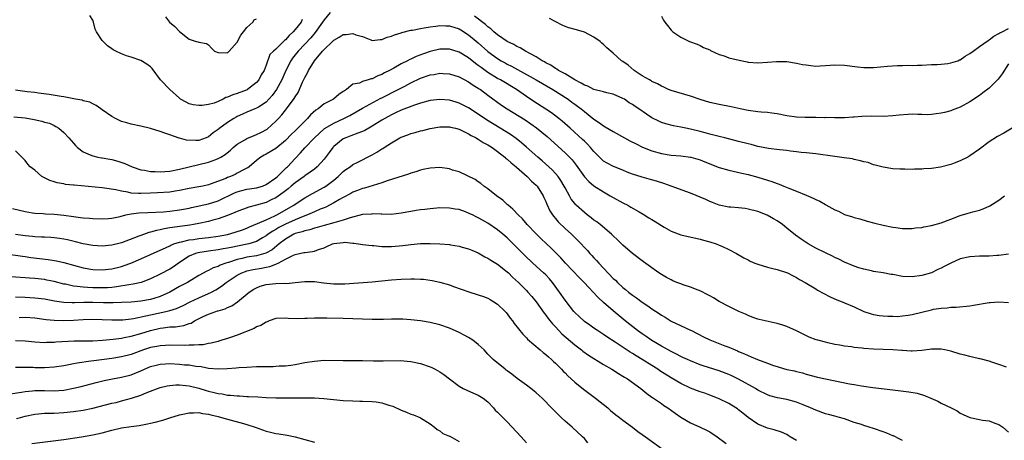
# Model space of a CAD drawing. Units: inches. Extents: x 2574000 to 2577000, y 1506000 to 1509000.
# Drawn here: x 2575360 to 2575564, y 1506702 to 1506790 of the extents above; entities that cross this region are included whole.
import ezdxf

# ---------------------------------------------------------------- set-up
doc = ezdxf.new("R2010")
doc.units = ezdxf.units.IN
doc.header["$MEASUREMENT"] = 0
doc.layers.add('LD25741506_2ft', color=110, linetype='Continuous')

msp = doc.modelspace()

# ---------------------------------------------------------------- linework, layer by layer
at = {"layer": 'LD25741506_2ft'}
for points, elevation in [([(2575424.24, 1506791), (2575423, 1506789.46), (2575422.69, 1506789), (2575421.16, 1506786.84), (2575420.25, 1506785.75), (2575419, 1506784.4), (2575417.64, 1506783), (2575417, 1506782.23), (2575416.46, 1506781.54), (2575416.09, 1506781), (2575415.09, 1506779), (2575414.48, 1506777.52), (2575414.23, 1506777), (2575413.14, 1506775), (2575412.25, 1506773.75), (2575411, 1506772.42), (2575409.39, 1506771.39), (2575409, 1506771.13), (2575408.65, 1506771), (2575407, 1506770.31), (2575406.11, 1506769.89), (2575405, 1506769.44), (2575404.74, 1506769.26), (2575404.28, 1506769), (2575403, 1506768.15), (2575401.15, 1506766.85), (2575401, 1506766.7), (2575399.98, 1506766.02), (2575399, 1506765.2), (2575398.53, 1506765), (2575397, 1506764.47), (2575396.42, 1506764.42), (2575394.49, 1506764.49), (2575393, 1506764.94), (2575392.94, 1506764.94), (2575391, 1506765.61), (2575389.95, 1506765.95), (2575389, 1506766.29), (2575387, 1506766.91), (2575385, 1506767.39), (2575383, 1506767.84), (2575382.08, 1506768.08), (2575381, 1506768.41), (2575380.58, 1506768.58), (2575379.72, 1506769), (2575379, 1506769.39), (2575377, 1506770.79), (2575376.68, 1506771), (2575375.71, 1506771.71), (2575375, 1506772.04), (2575374.38, 1506772.38), (2575373, 1506772.7), (2575372.79, 1506772.79), (2575371.46, 1506773), (2575369, 1506773.47), (2575368.45, 1506773.55), (2575365.98, 1506773.98), (2575363.73, 1506774.27), (2575363, 1506774.38), (2575361.43, 1506774.57), (2575359, 1506774.92)], 10108), ([(2575418.48, 1506789.52), (2575418.24, 1506789), (2575417, 1506787.47), (2575416.59, 1506787), (2575415.77, 1506786.23), (2575415, 1506785.33), (2575414.8, 1506785.2), (2575414.62, 1506785), (2575413, 1506783.4), (2575412.49, 1506783), (2575411.74, 1506782.26), (2575411, 1506780.04), (2575410.6, 1506779), (2575409.96, 1506778.04), (2575409.48, 1506777), (2575409, 1506776.45), (2575407.11, 1506775), (2575407.04, 1506774.96), (2575405, 1506774.2), (2575404.05, 1506773.95), (2575403, 1506773.41), (2575402.64, 1506773.36), (2575402.04, 1506773), (2575401, 1506772.51), (2575400.19, 1506772.19), (2575399, 1506771.9), (2575397.7, 1506771.7), (2575397, 1506771.69), (2575395.87, 1506771.87), (2575395, 1506772.05), (2575394.37, 1506772.37), (2575393.25, 1506773), (2575393, 1506773.2), (2575391.04, 1506775), (2575389.08, 1506777), (2575387.37, 1506779.37), (2575387, 1506779.73), (2575386.25, 1506780.25), (2575385, 1506781.01), (2575383, 1506781.71), (2575381.99, 1506781.99), (2575381, 1506782.43), (2575379.8, 1506783), (2575379.28, 1506783.28), (2575379, 1506783.48), (2575378.09, 1506784.09), (2575377.17, 1506785), (2575377, 1506785.21), (2575375.8, 1506787), (2575375.51, 1506787.51), (2575375.16, 1506789), (2575375, 1506789.4), (2575374.39, 1506790.39)], 10106), ([(2575390.12, 1506790.12), (2575390.92, 1506789), (2575392.07, 1506788.07), (2575393, 1506787.05), (2575393.04, 1506787.04), (2575395, 1506785.47), (2575396.47, 1506785), (2575396.89, 1506784.89), (2575397, 1506784.82), (2575398.6, 1506784.6), (2575399, 1506784.29), (2575399.63, 1506783.63), (2575400.3, 1506783), (2575401, 1506782.69), (2575403, 1506782.66), (2575403.19, 1506782.81), (2575403.35, 1506783), (2575405, 1506784.82), (2575405.73, 1506786.27), (2575406.29, 1506787), (2575407, 1506787.86), (2575408.22, 1506789), (2575408.52, 1506789.48), (2575409, 1506789.72)], 10104), ([(2575565.76, 1506767), (2575564.01, 1506765.99), (2575562.71, 1506765.29), (2575561, 1506764.19), (2575559, 1506762.67), (2575557, 1506761.27), (2575556.55, 1506761), (2575555, 1506760.21), (2575553.75, 1506759.75), (2575553, 1506759.45), (2575550.9, 1506758.9), (2575549, 1506758.61), (2575547.46, 1506758.54), (2575547, 1506758.48), (2575545.51, 1506758.49), (2575545, 1506758.45), (2575543.49, 1506758.51), (2575543, 1506758.48), (2575542.48, 1506758.47), (2575541, 1506758.6), (2575539, 1506758.88), (2575537.36, 1506759.36), (2575537, 1506759.42), (2575535.85, 1506759.85), (2575535, 1506759.99), (2575534.26, 1506760.26), (2575533, 1506760.5), (2575532.61, 1506760.61), (2575530.88, 1506760.88), (2575529, 1506761.12), (2575525, 1506761.68), (2575523, 1506761.91), (2575522.01, 1506761.99), (2575521, 1506762.12), (2575519.77, 1506762.23), (2575519, 1506762.34), (2575517.51, 1506762.49), (2575515.2, 1506762.8), (2575513, 1506763.23), (2575511.59, 1506763.59), (2575511, 1506763.72), (2575509, 1506764.24), (2575506.18, 1506765), (2575505, 1506765.3), (2575503, 1506765.78), (2575502.05, 1506766.05), (2575501, 1506766.3), (2575499, 1506766.81), (2575498.05, 1506767), (2575497, 1506767.24), (2575495.51, 1506767.51), (2575493.91, 1506767.91), (2575493, 1506768.19), (2575492.43, 1506768.43), (2575491, 1506769.16), (2575489.89, 1506769.89), (2575488.33, 1506771), (2575487.52, 1506771.52), (2575487, 1506771.9), (2575486.28, 1506772.28), (2575485.3, 1506773), (2575485, 1506773.19), (2575483, 1506774.08), (2575481.66, 1506774.34), (2575481, 1506774.52), (2575479, 1506775.02), (2575477.7, 1506775.7), (2575477, 1506775.94), (2575476.36, 1506776.36), (2575475.05, 1506777), (2575473, 1506778.25), (2575471.63, 1506779), (2575471.27, 1506779.27), (2575471, 1506779.4), (2575470.07, 1506780.07), (2575469, 1506780.59), (2575468.75, 1506780.75), (2575468.24, 1506781), (2575467, 1506781.8), (2575464.76, 1506783), (2575463.68, 1506783.68), (2575463, 1506783.93), (2575462.34, 1506784.34), (2575461, 1506784.99), (2575459, 1506786.38), (2575458.24, 1506787), (2575457.58, 1506787.58), (2575457, 1506788.01), (2575456.48, 1506788.48), (2575454.24, 1506790.24)], 10108), ([(2575565, 1506780.38), (2575563.7, 1506778.3), (2575562.82, 1506777.18), (2575561, 1506775.33), (2575559.7, 1506774.3), (2575559, 1506773.79), (2575557, 1506772.49), (2575555, 1506771.39), (2575553.28, 1506770.72), (2575553, 1506770.61), (2575551.74, 1506770.26), (2575551, 1506770.09), (2575549.99, 1506769.99), (2575549, 1506769.84), (2575548.21, 1506769.79), (2575547, 1506769.84), (2575546.16, 1506769.84), (2575545, 1506769.89), (2575544.15, 1506769.85), (2575542.28, 1506769.72), (2575541, 1506769.55), (2575539, 1506769.44), (2575536.53, 1506769.47), (2575534.57, 1506769.43), (2575533, 1506769.28), (2575532.73, 1506769.27), (2575531, 1506769.12), (2575528.88, 1506769.12), (2575527, 1506769.19), (2575526.82, 1506769.18), (2575525, 1506769.21), (2575524.8, 1506769.2), (2575522.8, 1506769.2), (2575521, 1506769.26), (2575519, 1506769.54), (2575517, 1506769.95), (2575515.91, 1506770.09), (2575515, 1506770.22), (2575513.7, 1506770.3), (2575513, 1506770.37), (2575511, 1506770.65), (2575509.35, 1506771), (2575507.43, 1506771.43), (2575505, 1506771.91), (2575503, 1506772.34), (2575501, 1506772.93), (2575499, 1506773.61), (2575495, 1506774.8), (2575494.46, 1506775), (2575493.48, 1506775.48), (2575493, 1506775.69), (2575492.21, 1506776.21), (2575491, 1506776.71), (2575490.83, 1506776.83), (2575490.5, 1506777), (2575489, 1506777.89), (2575487.35, 1506779), (2575486.07, 1506780.07), (2575485, 1506780.83), (2575484.73, 1506781), (2575483, 1506782.55), (2575481.68, 1506783.68), (2575481, 1506784.39), (2575480.64, 1506784.64), (2575480.26, 1506785), (2575479, 1506785.89), (2575477, 1506786.92), (2575475.39, 1506787.39), (2575473.81, 1506787.81), (2575473, 1506788.07), (2575472.37, 1506788.37), (2575469.75, 1506789.75)], 10106), ([(2575493, 1506790.27), (2575493.44, 1506789.44), (2575493.69, 1506789), (2575494.28, 1506788.28), (2575495, 1506787.36), (2575495.17, 1506787.17), (2575495.37, 1506787), (2575497, 1506785.89), (2575498.85, 1506785), (2575500.41, 1506784.41), (2575501, 1506784.17), (2575501.75, 1506783.75), (2575503, 1506783.23), (2575503.14, 1506783.14), (2575505, 1506782.3), (2575506.02, 1506781.98), (2575507, 1506781.61), (2575509.1, 1506781.1), (2575510.76, 1506780.76), (2575511, 1506780.73), (2575513, 1506780.58), (2575515, 1506780.67), (2575516.83, 1506780.83), (2575519, 1506780.8), (2575521, 1506780.51), (2575522.23, 1506780.23), (2575523, 1506780.11), (2575523.98, 1506779.98), (2575525, 1506779.89), (2575525.92, 1506779.92), (2575527, 1506779.99), (2575529, 1506780.17), (2575531, 1506780.1), (2575533.7, 1506779.7), (2575535, 1506779.57), (2575535.56, 1506779.56), (2575537, 1506779.6), (2575539.86, 1506779.86), (2575542, 1506780), (2575543, 1506779.99), (2575544.06, 1506780.06), (2575545, 1506780), (2575546.09, 1506780.09), (2575547, 1506780.04), (2575549, 1506780.19), (2575550.2, 1506780.2), (2575551, 1506780.31), (2575552.42, 1506780.42), (2575553, 1506780.55), (2575554.45, 1506781), (2575554.84, 1506781.16), (2575555, 1506781.2), (2575556.03, 1506781.97), (2575557, 1506782.48), (2575557.65, 1506783), (2575559, 1506783.93), (2575560.79, 1506785.21), (2575561, 1506785.31), (2575561.93, 1506786.07), (2575563, 1506786.61), (2575563.22, 1506786.78), (2575563.7, 1506787), (2575565, 1506787.68)], 10104), ([(2575358.65, 1506769.35), (2575361, 1506769.13), (2575362.83, 1506768.83), (2575364.48, 1506768.48), (2575365, 1506768.28), (2575366.01, 1506768.01), (2575367, 1506767.53), (2575367.38, 1506767.38), (2575367.99, 1506767), (2575369, 1506766.09), (2575370.05, 1506765), (2575371, 1506763.87), (2575371.42, 1506763.42), (2575371.87, 1506763), (2575373, 1506762.12), (2575374.5, 1506761.5), (2575375, 1506761.25), (2575376.07, 1506761), (2575376.85, 1506760.85), (2575377, 1506760.84), (2575378.55, 1506760.55), (2575379, 1506760.48), (2575380.19, 1506760.19), (2575381.69, 1506759.69), (2575383.17, 1506759), (2575385, 1506758.35), (2575385.73, 1506758.27), (2575387, 1506758.01), (2575387.98, 1506758.02), (2575389, 1506757.92), (2575389.98, 1506757.98), (2575391, 1506758.06), (2575393, 1506758.47), (2575395, 1506759), (2575397, 1506759.45), (2575399, 1506759.94), (2575400.53, 1506760.52), (2575401, 1506760.68), (2575401.58, 1506761), (2575402.47, 1506761.52), (2575403.56, 1506762.44), (2575404.16, 1506763), (2575405, 1506763.66), (2575406.55, 1506764.55), (2575407, 1506764.83), (2575408.51, 1506765.49), (2575409, 1506765.67), (2575409.91, 1506766.09), (2575411.18, 1506766.82), (2575413, 1506768.44), (2575413.54, 1506769), (2575414.24, 1506769.76), (2575415, 1506770.75), (2575415.21, 1506771), (2575416.83, 1506773.17), (2575417, 1506773.5), (2575417.6, 1506774.4), (2575418.56, 1506776.56), (2575419, 1506777.51), (2575419.55, 1506778.45), (2575419.78, 1506779), (2575421.03, 1506781), (2575422.69, 1506783), (2575423, 1506783.34), (2575424.75, 1506785), (2575425, 1506785.26), (2575426.13, 1506785.87), (2575427, 1506786.44), (2575427.57, 1506786.43), (2575429, 1506786.65), (2575429.62, 1506786.38), (2575431, 1506786.02), (2575432.7, 1506785.3), (2575433, 1506785.2), (2575434.62, 1506785.38), (2575435, 1506785.37), (2575436.1, 1506785.9), (2575437, 1506786.09), (2575437.61, 1506786.39), (2575439, 1506786.77), (2575439.16, 1506786.84), (2575441, 1506787.31), (2575441.35, 1506787.35), (2575443, 1506787.71), (2575443.79, 1506787.79), (2575445, 1506788.06), (2575446.17, 1506788.17), (2575447, 1506788.32), (2575448.25, 1506788.25), (2575449, 1506788.24), (2575451, 1506787.62), (2575451.39, 1506787.4), (2575453, 1506786.38), (2575455, 1506784.69), (2575457, 1506782.92), (2575459, 1506781.44), (2575459.72, 1506781), (2575460.54, 1506780.54), (2575461, 1506780.3), (2575461.86, 1506779.86), (2575463.16, 1506779.16), (2575467, 1506777.05), (2575470.48, 1506775), (2575473.62, 1506773), (2575474.43, 1506772.43), (2575475, 1506772), (2575475.59, 1506771.59), (2575476.34, 1506771), (2575477, 1506770.45), (2575479, 1506768.86), (2575480.13, 1506768.13), (2575481, 1506767.47), (2575481.31, 1506767.31), (2575483, 1506766.29), (2575485.32, 1506765), (2575486.41, 1506764.41), (2575487.72, 1506763.72), (2575489.07, 1506763.07), (2575491, 1506762.33), (2575493, 1506761.77), (2575495, 1506761.39), (2575497, 1506761.23), (2575499, 1506761.02), (2575499.09, 1506761), (2575501, 1506760.44), (2575502, 1506760), (2575505, 1506758.86), (2575507, 1506758.27), (2575509.7, 1506757.7), (2575511, 1506757.41), (2575513, 1506756.83), (2575515, 1506756.19), (2575515.92, 1506755.92), (2575517, 1506755.5), (2575517.39, 1506755.39), (2575518.38, 1506755), (2575519.45, 1506754.55), (2575521, 1506753.94), (2575523, 1506753.13), (2575524.48, 1506752.48), (2575525, 1506752.21), (2575525.86, 1506751.86), (2575527, 1506751.15), (2575527.11, 1506751.11), (2575529, 1506750.03), (2575529.76, 1506749.76), (2575531, 1506749.08), (2575532.6, 1506748.6), (2575533, 1506748.44), (2575534.16, 1506748.16), (2575535.7, 1506747.7), (2575537.27, 1506747.27), (2575539, 1506746.86), (2575541, 1506746.44), (2575541.63, 1506746.37), (2575543, 1506746.18), (2575543.78, 1506746.22), (2575545, 1506746.19), (2575545.68, 1506746.32), (2575547, 1506746.4), (2575547.46, 1506746.54), (2575549, 1506746.79), (2575551, 1506747.38), (2575553, 1506748.14), (2575555, 1506748.88), (2575556.63, 1506749.37), (2575557.62, 1506749.62), (2575559, 1506750.01), (2575559.73, 1506750.27), (2575561.13, 1506750.87), (2575563, 1506752.1), (2575564.14, 1506753)], 10110), ([(2575565, 1506740.88), (2575563, 1506740.61), (2575562.58, 1506740.58), (2575561, 1506740.48), (2575559, 1506740.48), (2575557, 1506740.34), (2575555, 1506739.88), (2575553, 1506739.02), (2575551.67, 1506738.33), (2575551, 1506737.97), (2575550.35, 1506737.65), (2575549, 1506737.02), (2575547, 1506736.41), (2575545, 1506736.13), (2575543, 1506736.26), (2575541, 1506736.62), (2575540.66, 1506736.67), (2575539, 1506736.97), (2575537, 1506737.3), (2575536.6, 1506737.4), (2575535, 1506737.72), (2575533.96, 1506738.04), (2575533, 1506738.36), (2575531, 1506739.22), (2575529.83, 1506739.83), (2575529, 1506740.2), (2575528.48, 1506740.48), (2575527, 1506741.11), (2575525, 1506742.12), (2575523.43, 1506743), (2575521.97, 1506743.97), (2575520.82, 1506744.82), (2575519, 1506746.28), (2575518.13, 1506747), (2575517, 1506747.77), (2575516.21, 1506748.21), (2575514.95, 1506748.95), (2575513, 1506749.7), (2575511, 1506750.22), (2575510.33, 1506750.33), (2575509, 1506750.46), (2575507.42, 1506750.58), (2575507, 1506750.64), (2575505, 1506751.03), (2575503.59, 1506751.59), (2575503, 1506751.79), (2575502.19, 1506752.19), (2575499, 1506753.54), (2575495, 1506754.95), (2575493.5, 1506755.5), (2575491.99, 1506755.99), (2575490.44, 1506756.44), (2575489, 1506756.82), (2575487, 1506757.45), (2575485.89, 1506757.89), (2575485, 1506758.28), (2575483.07, 1506759.07), (2575481.74, 1506759.74), (2575481, 1506760.17), (2575480.56, 1506760.56), (2575479, 1506762.13), (2575478.3, 1506763), (2575477.67, 1506763.67), (2575477, 1506764.29), (2575476.65, 1506764.65), (2575474.07, 1506767), (2575472.43, 1506768.43), (2575471.74, 1506769), (2575470.18, 1506770.18), (2575469, 1506770.97), (2575466.55, 1506772.55), (2575465, 1506773.56), (2575462.9, 1506775), (2575459.63, 1506777), (2575459, 1506777.34), (2575457, 1506778.54), (2575455.57, 1506779.57), (2575455, 1506780.03), (2575454.43, 1506780.43), (2575453, 1506781.59), (2575451, 1506782.8), (2575449, 1506783.42), (2575447, 1506783.41), (2575445, 1506782.9), (2575443.6, 1506782.4), (2575442.14, 1506781.86), (2575441, 1506781.32), (2575440.77, 1506781.23), (2575440.34, 1506781), (2575439, 1506780.34), (2575437.47, 1506779.47), (2575436.59, 1506779), (2575435.53, 1506778.47), (2575435, 1506778.15), (2575434.15, 1506777.85), (2575433, 1506777.24), (2575432.77, 1506777.23), (2575432.16, 1506777), (2575431, 1506776.67), (2575430.37, 1506776.37), (2575429, 1506776.11), (2575427.65, 1506775), (2575427.23, 1506774.77), (2575427, 1506774.58), (2575426.04, 1506773.96), (2575424.96, 1506773), (2575423, 1506772.02), (2575421.76, 1506771), (2575421.29, 1506770.71), (2575420.22, 1506769.78), (2575419.54, 1506769), (2575419, 1506768.48), (2575417, 1506766.46), (2575416.25, 1506765.75), (2575415, 1506764.46), (2575413, 1506762.78), (2575411, 1506761.59), (2575410.6, 1506761.4), (2575409.89, 1506761), (2575409, 1506760.32), (2575407.47, 1506759), (2575407.2, 1506758.8), (2575407, 1506758.72), (2575406.46, 1506758.46), (2575405, 1506757.64), (2575404.58, 1506757.42), (2575403.62, 1506757), (2575403, 1506756.77), (2575402.59, 1506756.59), (2575399.4, 1506755.4), (2575399, 1506755.27), (2575397.88, 1506755), (2575397, 1506754.81), (2575395, 1506754.46), (2575393, 1506754.05), (2575392.09, 1506753.91), (2575391, 1506753.75), (2575388.42, 1506753.58), (2575387, 1506753.5), (2575385, 1506753.42), (2575384.52, 1506753.48), (2575383, 1506753.54), (2575382.26, 1506753.74), (2575381, 1506753.9), (2575379.79, 1506754.21), (2575377.43, 1506754.57), (2575377, 1506754.63), (2575371.15, 1506755.15), (2575371, 1506755.17), (2575369.34, 1506755.34), (2575369, 1506755.44), (2575367.63, 1506755.63), (2575367, 1506755.87), (2575366.13, 1506756.13), (2575365, 1506756.69), (2575364.46, 1506757), (2575363, 1506758.29), (2575362.01, 1506759), (2575361.52, 1506759.51), (2575361, 1506760.27), (2575360.62, 1506760.62), (2575359, 1506762.27)], 10112), ([(2575358.36, 1506750.36), (2575361, 1506749.74), (2575362.53, 1506749.47), (2575363, 1506749.37), (2575364.73, 1506749.27), (2575365.21, 1506749.21), (2575367, 1506749.16), (2575369, 1506748.95), (2575371, 1506748.66), (2575372.5, 1506748.5), (2575373, 1506748.42), (2575374.35, 1506748.35), (2575375, 1506748.28), (2575377, 1506748.22), (2575378.29, 1506748.29), (2575379, 1506748.36), (2575380.69, 1506748.69), (2575381.91, 1506749), (2575383, 1506749.22), (2575384.57, 1506749.43), (2575386.46, 1506749.54), (2575389.68, 1506749.68), (2575391, 1506749.79), (2575393, 1506750.03), (2575393.83, 1506750.17), (2575395, 1506750.41), (2575395.47, 1506750.53), (2575399, 1506751.34), (2575401, 1506751.96), (2575404.43, 1506753.57), (2575405, 1506753.81), (2575405.93, 1506754.07), (2575407, 1506754.34), (2575407.56, 1506754.44), (2575409, 1506754.65), (2575410.21, 1506755), (2575411, 1506755.3), (2575413, 1506756.69), (2575413.37, 1506757), (2575415.19, 1506758.81), (2575415.41, 1506759), (2575417, 1506760.71), (2575418.13, 1506761.87), (2575419, 1506762.89), (2575421, 1506765.02), (2575423, 1506766.85), (2575423.08, 1506766.92), (2575423.21, 1506767), (2575425, 1506768.04), (2575427.1, 1506769), (2575428.35, 1506769.65), (2575431, 1506771.13), (2575434.8, 1506773.2), (2575435, 1506773.29), (2575438.38, 1506775), (2575439.74, 1506775.74), (2575441, 1506776.39), (2575443, 1506777.37), (2575445, 1506778.07), (2575445.83, 1506778.17), (2575447, 1506778.38), (2575447.68, 1506778.32), (2575449, 1506778.27), (2575451, 1506777.67), (2575453, 1506776.63), (2575453.94, 1506775.94), (2575455, 1506775.3), (2575455.17, 1506775.17), (2575455.45, 1506775), (2575457, 1506773.84), (2575459.8, 1506771.8), (2575460.97, 1506771), (2575464.71, 1506768.71), (2575465.92, 1506767.92), (2575467.08, 1506767.08), (2575469.26, 1506765.26), (2575473, 1506761.88), (2575473.9, 1506761), (2575474.44, 1506760.44), (2575475.33, 1506759.33), (2575477, 1506756.93), (2575477.91, 1506755.91), (2575479, 1506755.04), (2575481, 1506753.77), (2575482.38, 1506753), (2575483, 1506752.61), (2575485, 1506751.5), (2575486, 1506751), (2575486.64, 1506750.64), (2575488.38, 1506749.62), (2575489.17, 1506749.17), (2575490.41, 1506748.41), (2575491, 1506748.03), (2575491.67, 1506747.67), (2575493, 1506746.78), (2575493.54, 1506746.46), (2575495, 1506745.65), (2575497, 1506744.88), (2575498.55, 1506744.55), (2575500.15, 1506744.15), (2575501, 1506744.01), (2575501.75, 1506743.75), (2575503, 1506743.45), (2575504.36, 1506743), (2575505, 1506742.75), (2575505.5, 1506742.5), (2575507, 1506741.83), (2575508.57, 1506741), (2575510.1, 1506740.1), (2575511, 1506739.66), (2575511.41, 1506739.41), (2575512.36, 1506739), (2575513, 1506738.77), (2575515, 1506738.17), (2575516.09, 1506737.91), (2575517, 1506737.65), (2575518.92, 1506737.08), (2575519.15, 1506737), (2575520.35, 1506736.35), (2575521, 1506736.02), (2575521.63, 1506735.63), (2575522.79, 1506735), (2575525, 1506733.66), (2575525.4, 1506733.4), (2575527.99, 1506731.99), (2575529.37, 1506731.37), (2575530.5, 1506731), (2575531, 1506730.8), (2575533, 1506729.94), (2575535, 1506729), (2575536.49, 1506728.49), (2575537, 1506728.34), (2575538.16, 1506728.16), (2575539, 1506728.09), (2575539.97, 1506727.97), (2575541, 1506728), (2575541.96, 1506727.96), (2575543, 1506728.05), (2575544.19, 1506728.19), (2575545, 1506728.32), (2575547, 1506728.81), (2575549, 1506729.33), (2575549.43, 1506729.43), (2575551, 1506729.69), (2575552.26, 1506729.74), (2575553, 1506729.86), (2575554.13, 1506729.87), (2575557, 1506730.14), (2575557.72, 1506730.28), (2575561, 1506730.82), (2575561.18, 1506730.82), (2575563, 1506730.96), (2575565, 1506730.83)], 10114), ([(2575564.56, 1506717.44), (2575563, 1506717.96), (2575561.54, 1506718.46), (2575561, 1506718.66), (2575559.15, 1506719.15), (2575559, 1506719.16), (2575557.53, 1506719.53), (2575557, 1506719.61), (2575555.92, 1506719.92), (2575555, 1506720.14), (2575553, 1506720.75), (2575551.82, 1506721), (2575551, 1506721.15), (2575549, 1506721.13), (2575547, 1506720.89), (2575545, 1506720.73), (2575544.77, 1506720.77), (2575543, 1506720.85), (2575542.87, 1506720.88), (2575541, 1506721.02), (2575539, 1506721.1), (2575537, 1506721.15), (2575535, 1506721.3), (2575534.65, 1506721.35), (2575533, 1506721.5), (2575532.39, 1506721.61), (2575531, 1506721.76), (2575530.02, 1506721.98), (2575529, 1506722.12), (2575527.5, 1506722.5), (2575527, 1506722.6), (2575525.44, 1506723), (2575525.1, 1506723.1), (2575523.66, 1506723.66), (2575521, 1506724.95), (2575519, 1506725.86), (2575518.15, 1506726.15), (2575517, 1506726.48), (2575515.13, 1506726.87), (2575513.29, 1506727.29), (2575513, 1506727.38), (2575511.82, 1506727.82), (2575511, 1506728.15), (2575510.42, 1506728.42), (2575509.04, 1506729), (2575507, 1506729.98), (2575505, 1506731.03), (2575503.79, 1506731.79), (2575503, 1506732.19), (2575502.51, 1506732.51), (2575501.19, 1506733.19), (2575500.6, 1506733.4), (2575499, 1506734.04), (2575497.47, 1506734.53), (2575497, 1506734.69), (2575496.2, 1506735), (2575495.35, 1506735.35), (2575495, 1506735.51), (2575494.02, 1506736.02), (2575493, 1506736.63), (2575492.43, 1506737), (2575489.29, 1506739.29), (2575487, 1506741.03), (2575485, 1506742.71), (2575483.85, 1506743.85), (2575483, 1506744.64), (2575482.65, 1506745), (2575480.27, 1506747), (2575479.56, 1506747.56), (2575479, 1506747.95), (2575478.42, 1506748.42), (2575477.62, 1506749), (2575477, 1506749.49), (2575475.33, 1506751), (2575475.16, 1506751.16), (2575475, 1506751.36), (2575474.29, 1506752.29), (2575473.89, 1506753), (2575473, 1506754.65), (2575472.83, 1506755), (2575472.15, 1506756.15), (2575471.55, 1506757), (2575471, 1506757.62), (2575470.33, 1506758.33), (2575468.22, 1506760.22), (2575467.32, 1506761), (2575465.03, 1506763.03), (2575463.95, 1506763.95), (2575462.84, 1506764.84), (2575461.67, 1506765.67), (2575459.57, 1506767), (2575456.73, 1506768.73), (2575455, 1506769.89), (2575453, 1506771.19), (2575451, 1506772.21), (2575450.38, 1506772.38), (2575449, 1506772.8), (2575447, 1506772.98), (2575445, 1506772.74), (2575443, 1506772.17), (2575441.78, 1506771.78), (2575439, 1506770.73), (2575437.84, 1506770.16), (2575437, 1506769.79), (2575435.58, 1506769), (2575435, 1506768.66), (2575433, 1506767.39), (2575432.3, 1506767), (2575431.48, 1506766.52), (2575431, 1506766.32), (2575429.99, 1506765.99), (2575428.59, 1506765.41), (2575427.49, 1506765), (2575427, 1506764.77), (2575425, 1506763.17), (2575424.83, 1506763), (2575424.05, 1506761.95), (2575423, 1506760.58), (2575421.57, 1506759), (2575421, 1506758.53), (2575420.14, 1506757.86), (2575419, 1506757.11), (2575418.87, 1506757), (2575417, 1506755.67), (2575416.2, 1506755), (2575415.56, 1506754.44), (2575415, 1506754.03), (2575414.43, 1506753.57), (2575413, 1506752.58), (2575412.19, 1506752.19), (2575411, 1506751.59), (2575409, 1506751.02), (2575407.4, 1506750.6), (2575405, 1506749.71), (2575404.52, 1506749.48), (2575403, 1506748.89), (2575401, 1506748.18), (2575399.9, 1506747.9), (2575399, 1506747.64), (2575397, 1506747.2), (2575395.91, 1506747), (2575395.13, 1506746.87), (2575391.57, 1506746.43), (2575391, 1506746.31), (2575389.86, 1506746.14), (2575389, 1506745.91), (2575388.22, 1506745.78), (2575387, 1506745.41), (2575386.65, 1506745.35), (2575385, 1506744.77), (2575384.6, 1506744.6), (2575381, 1506743.24), (2575379, 1506742.73), (2575377, 1506742.54), (2575375, 1506742.66), (2575373, 1506743.03), (2575371.44, 1506743.44), (2575369.81, 1506743.81), (2575369, 1506743.98), (2575368.11, 1506744.11), (2575367, 1506744.25), (2575366.31, 1506744.31), (2575365, 1506744.37), (2575364.41, 1506744.41), (2575363, 1506744.46), (2575362.52, 1506744.52), (2575361, 1506744.66), (2575358.97, 1506744.97)], 10116), ([(2575357, 1506740.91), (2575360.42, 1506740.42), (2575361, 1506740.35), (2575362.18, 1506740.18), (2575365.75, 1506739.75), (2575367.47, 1506739.47), (2575369, 1506739.15), (2575373, 1506738.06), (2575375, 1506737.69), (2575377, 1506737.6), (2575379, 1506737.83), (2575381, 1506738.33), (2575381.51, 1506738.49), (2575382.93, 1506739), (2575385, 1506739.88), (2575387, 1506740.78), (2575390.25, 1506742.25), (2575391, 1506742.61), (2575391.24, 1506742.76), (2575391.86, 1506743), (2575393, 1506743.37), (2575393.44, 1506743.44), (2575395, 1506743.83), (2575395.94, 1506743.94), (2575397, 1506744.12), (2575399, 1506744.35), (2575401, 1506744.61), (2575403, 1506744.96), (2575404.59, 1506745.41), (2575406.07, 1506745.93), (2575407, 1506746.27), (2575407.5, 1506746.5), (2575409.2, 1506747.2), (2575411, 1506748.02), (2575412.82, 1506748.82), (2575413.19, 1506749), (2575416.72, 1506751), (2575417, 1506751.21), (2575419, 1506752.56), (2575420.57, 1506753.43), (2575423, 1506754.75), (2575423.39, 1506755), (2575425, 1506756.23), (2575425.95, 1506757), (2575427, 1506758.03), (2575427.55, 1506758.44), (2575428.41, 1506759), (2575429, 1506759.47), (2575429.89, 1506759.89), (2575433, 1506761.48), (2575433.97, 1506762.03), (2575435, 1506762.7), (2575435.2, 1506762.8), (2575435.48, 1506763), (2575437, 1506763.96), (2575438.72, 1506765), (2575439, 1506765.14), (2575440.36, 1506765.64), (2575441, 1506765.89), (2575441.9, 1506766.1), (2575443, 1506766.43), (2575443.47, 1506766.53), (2575445, 1506766.93), (2575447, 1506767.25), (2575449, 1506767.25), (2575449.2, 1506767.2), (2575450.25, 1506767), (2575451, 1506766.82), (2575451.31, 1506766.69), (2575453, 1506765.86), (2575453.5, 1506765.5), (2575454.56, 1506765), (2575454.82, 1506764.82), (2575455, 1506764.75), (2575456.03, 1506764.03), (2575457, 1506763.55), (2575457.33, 1506763.33), (2575457.85, 1506763), (2575459, 1506762.17), (2575460.48, 1506761), (2575460.74, 1506760.74), (2575461, 1506760.56), (2575461.8, 1506759.8), (2575462.83, 1506759), (2575462.91, 1506758.91), (2575464.05, 1506757.95), (2575465.14, 1506757), (2575466.03, 1506756.03), (2575467, 1506755.19), (2575467.18, 1506755), (2575468.44, 1506753), (2575468.61, 1506752.61), (2575469, 1506751.8), (2575469.22, 1506751.22), (2575469.84, 1506749.84), (2575470.39, 1506749), (2575470.65, 1506748.65), (2575471, 1506748.28), (2575471.58, 1506747.58), (2575473, 1506746.22), (2575474.34, 1506745), (2575475, 1506744.34), (2575475.68, 1506743.68), (2575477.63, 1506741.63), (2575478.14, 1506741), (2575478.56, 1506740.56), (2575479, 1506740.08), (2575479.53, 1506739.53), (2575479.98, 1506739), (2575483, 1506735.85), (2575483.44, 1506735.44), (2575483.86, 1506735), (2575485, 1506733.96), (2575485.54, 1506733.54), (2575486.15, 1506733), (2575487, 1506732.33), (2575487.81, 1506731.81), (2575489, 1506730.88), (2575490.15, 1506730.15), (2575491, 1506729.5), (2575492.54, 1506728.54), (2575493, 1506728.2), (2575493.78, 1506727.78), (2575495, 1506726.98), (2575499, 1506725.13), (2575499.23, 1506725), (2575501.74, 1506723.74), (2575503, 1506723.12), (2575506.15, 1506721.85), (2575507, 1506721.54), (2575508.26, 1506721), (2575508.8, 1506720.8), (2575509, 1506720.7), (2575510.21, 1506720.21), (2575511, 1506719.83), (2575511.59, 1506719.59), (2575512.93, 1506719), (2575515, 1506718.22), (2575516.21, 1506717.79), (2575517, 1506717.53), (2575517.43, 1506717.43), (2575519, 1506716.97), (2575520.63, 1506716.63), (2575521, 1506716.51), (2575522.24, 1506716.24), (2575523, 1506716), (2575525.36, 1506715.36), (2575527, 1506715), (2575532.04, 1506713.96), (2575533, 1506713.81), (2575534.48, 1506713.52), (2575535, 1506713.47), (2575536.83, 1506713.17), (2575541, 1506712.72), (2575544.33, 1506712.33), (2575546.02, 1506712.02), (2575547.56, 1506711.56), (2575548.87, 1506711), (2575550.34, 1506710.34), (2575551, 1506709.98), (2575553.08, 1506709), (2575554.33, 1506708.33), (2575555, 1506707.9), (2575555.61, 1506707.61), (2575557, 1506707.01), (2575559, 1506706.53), (2575559.57, 1506706.43), (2575561, 1506706.26), (2575562.18, 1506705.81), (2575563, 1506705.56), (2575563.79, 1506705), (2575565, 1506703.93)], 10118), ([(2575543, 1506702.19), (2575542.48, 1506702.48), (2575541.16, 1506703.16), (2575541, 1506703.21), (2575539.75, 1506703.75), (2575539, 1506704.01), (2575537, 1506704.72), (2575536.11, 1506705), (2575535, 1506705.32), (2575534.5, 1506705.5), (2575533, 1506705.96), (2575531, 1506706.68), (2575529.95, 1506707), (2575529, 1506707.24), (2575527.62, 1506707.62), (2575527, 1506707.77), (2575525, 1506708.49), (2575523.94, 1506709), (2575522.4, 1506709.6), (2575521, 1506710.17), (2575519, 1506710.72), (2575517.08, 1506711.08), (2575515.49, 1506711.49), (2575515, 1506711.67), (2575513, 1506712.67), (2575512.48, 1506713), (2575509, 1506714.94), (2575507.61, 1506715.61), (2575507, 1506715.87), (2575505, 1506716.63), (2575501.68, 1506717.68), (2575501, 1506717.93), (2575499, 1506718.72), (2575498.41, 1506719), (2575497.46, 1506719.46), (2575497, 1506719.66), (2575496.14, 1506720.14), (2575495, 1506720.66), (2575493, 1506721.75), (2575491, 1506722.97), (2575489.81, 1506723.81), (2575489, 1506724.33), (2575488.04, 1506725), (2575485.46, 1506727), (2575483, 1506729.1), (2575481, 1506730.82), (2575479.86, 1506731.86), (2575478.81, 1506733), (2575477.92, 1506733.92), (2575476.97, 1506735), (2575475.98, 1506735.98), (2575473.12, 1506739), (2575472.1, 1506740.1), (2575471, 1506741.24), (2575470.12, 1506742.12), (2575469.11, 1506743.11), (2575468.06, 1506744.06), (2575467, 1506745.06), (2575465.16, 1506747), (2575464.16, 1506748.16), (2575463.27, 1506749), (2575462.19, 1506750.19), (2575461.18, 1506751), (2575461.1, 1506751.1), (2575461, 1506751.19), (2575460.1, 1506752.1), (2575458.78, 1506753), (2575457, 1506754.4), (2575456.12, 1506755), (2575455.54, 1506755.54), (2575455, 1506755.86), (2575454.37, 1506756.37), (2575451, 1506757.93), (2575449.68, 1506758.32), (2575449, 1506758.55), (2575447, 1506758.81), (2575445, 1506758.71), (2575443.57, 1506758.43), (2575443, 1506758.3), (2575442.03, 1506757.97), (2575441, 1506757.67), (2575440.53, 1506757.47), (2575436.07, 1506756.07), (2575435, 1506755.69), (2575431.42, 1506754.58), (2575431, 1506754.5), (2575429.93, 1506754.07), (2575429, 1506753.75), (2575428.53, 1506753.47), (2575427, 1506752.65), (2575426.2, 1506752.2), (2575425, 1506751.48), (2575423.36, 1506750.64), (2575423, 1506750.51), (2575422.18, 1506750.18), (2575421, 1506749.67), (2575419.55, 1506749), (2575418.67, 1506748.67), (2575417, 1506747.99), (2575415, 1506747.09), (2575413.63, 1506746.37), (2575413, 1506745.97), (2575412.36, 1506745.64), (2575411.44, 1506745), (2575411, 1506744.66), (2575410.23, 1506744.23), (2575409, 1506743.51), (2575407.39, 1506743), (2575407.08, 1506742.92), (2575403.74, 1506742.26), (2575403, 1506742.08), (2575402.06, 1506741.94), (2575401, 1506741.74), (2575399, 1506741.5), (2575396.84, 1506741.16), (2575396.35, 1506741), (2575395, 1506740.44), (2575393, 1506739.14), (2575391.77, 1506738.24), (2575391, 1506737.75), (2575389, 1506736.71), (2575387, 1506735.75), (2575385.04, 1506735), (2575383.38, 1506734.62), (2575382.53, 1506734.53), (2575379.92, 1506734.08), (2575379, 1506733.98), (2575378.1, 1506733.9), (2575377, 1506733.85), (2575375, 1506733.89), (2575373.94, 1506733.94), (2575373, 1506734.02), (2575371.81, 1506734.19), (2575371, 1506734.25), (2575369.39, 1506734.61), (2575369, 1506734.67), (2575367, 1506735.2), (2575365.5, 1506735.5), (2575365, 1506735.6), (2575363, 1506735.83), (2575361.9, 1506735.9), (2575361, 1506735.98), (2575357, 1506736.25)], 10120), ([(2575521, 1506702.21), (2575519.69, 1506703), (2575519.27, 1506703.27), (2575519, 1506703.42), (2575517.91, 1506703.91), (2575516.41, 1506704.41), (2575515, 1506704.78), (2575513, 1506705.58), (2575511, 1506706.95), (2575509.87, 1506707.87), (2575509, 1506708.6), (2575508.77, 1506708.77), (2575508.44, 1506709), (2575507, 1506709.88), (2575505, 1506710.84), (2575504.62, 1506711), (2575503, 1506711.64), (2575502.01, 1506712.01), (2575501, 1506712.33), (2575499, 1506713.07), (2575497, 1506714.02), (2575495, 1506715.23), (2575492.69, 1506716.69), (2575492.23, 1506717), (2575491, 1506717.75), (2575489, 1506719), (2575487.76, 1506719.76), (2575487, 1506720.27), (2575486.54, 1506720.54), (2575483.39, 1506722.61), (2575481.69, 1506723.69), (2575481, 1506724.18), (2575479.72, 1506725), (2575479, 1506725.5), (2575478.11, 1506726.11), (2575477, 1506726.92), (2575475.9, 1506727.9), (2575475, 1506728.78), (2575474.8, 1506729), (2575473, 1506731.32), (2575471.86, 1506733), (2575470.4, 1506735), (2575469.76, 1506735.76), (2575469, 1506736.56), (2575468.55, 1506737), (2575466.34, 1506739), (2575464.62, 1506740.62), (2575463, 1506742.27), (2575461, 1506744.23), (2575460.1, 1506745), (2575459, 1506745.9), (2575457, 1506747.29), (2575455.9, 1506747.9), (2575455, 1506748.43), (2575454.59, 1506748.59), (2575453.78, 1506749), (2575453.25, 1506749.25), (2575453, 1506749.39), (2575452.35, 1506749.65), (2575451, 1506750.1), (2575450.2, 1506750.2), (2575449, 1506750.44), (2575447, 1506750.45), (2575446.41, 1506750.41), (2575445, 1506750.27), (2575443.88, 1506750.12), (2575443, 1506750.04), (2575442.11, 1506749.89), (2575441, 1506749.73), (2575439, 1506749.34), (2575436.9, 1506749.1), (2575435, 1506749.14), (2575434.87, 1506749.13), (2575433, 1506749.22), (2575432.81, 1506749.19), (2575431, 1506749.06), (2575428.39, 1506748.39), (2575427, 1506747.89), (2575425.53, 1506747.53), (2575425, 1506747.34), (2575423, 1506746.84), (2575421.6, 1506746.4), (2575421, 1506746.25), (2575420.08, 1506745.92), (2575419, 1506745.72), (2575418.49, 1506745.51), (2575417, 1506745.13), (2575416.71, 1506745), (2575415, 1506744.01), (2575413.7, 1506743), (2575412.21, 1506741.79), (2575410.94, 1506741.06), (2575409, 1506740.55), (2575407, 1506740.25), (2575405.99, 1506739.99), (2575405, 1506739.79), (2575403.15, 1506739.15), (2575402.65, 1506739), (2575401.44, 1506738.56), (2575401, 1506738.29), (2575399.99, 1506738.01), (2575399, 1506737.46), (2575398.66, 1506737.34), (2575397, 1506736.45), (2575394.65, 1506735), (2575393, 1506734.14), (2575390.99, 1506733), (2575389, 1506732.08), (2575387.69, 1506731.69), (2575387, 1506731.45), (2575385, 1506731.11), (2575383, 1506730.94), (2575381, 1506730.83), (2575379.24, 1506730.76), (2575377.23, 1506730.77), (2575375, 1506730.82), (2575373.19, 1506730.81), (2575371.22, 1506730.78), (2575370.76, 1506730.76), (2575369, 1506730.85), (2575367.11, 1506731.11), (2575365, 1506731.5), (2575363, 1506731.74), (2575361, 1506731.88), (2575359, 1506731.96)], 10122), ([(2575359.74, 1506727.74), (2575361, 1506727.76), (2575363, 1506727.63), (2575365.33, 1506727.33), (2575367, 1506727.16), (2575369, 1506727.1), (2575371, 1506727.2), (2575373, 1506727.32), (2575375, 1506727.36), (2575377, 1506727.31), (2575379, 1506727.22), (2575381, 1506727.21), (2575381.23, 1506727.23), (2575383, 1506727.42), (2575383.5, 1506727.5), (2575386.05, 1506728.05), (2575387, 1506728.3), (2575390.21, 1506729), (2575391, 1506729.2), (2575392.38, 1506729.62), (2575393.76, 1506730.24), (2575395.25, 1506731), (2575397, 1506731.82), (2575399, 1506732.68), (2575399.66, 1506733), (2575400.52, 1506733.48), (2575401.75, 1506734.25), (2575402.67, 1506735), (2575405, 1506736.52), (2575405.95, 1506737), (2575406.7, 1506737.3), (2575407, 1506737.39), (2575408.29, 1506737.71), (2575410.02, 1506737.98), (2575411, 1506738.17), (2575411.72, 1506738.28), (2575413, 1506738.79), (2575413.17, 1506738.83), (2575413.46, 1506739), (2575415, 1506739.84), (2575416.68, 1506740.68), (2575417, 1506740.81), (2575418.82, 1506741.18), (2575419, 1506741.23), (2575420.59, 1506741.41), (2575421, 1506741.51), (2575421.83, 1506741.83), (2575423, 1506742.2), (2575423.58, 1506742.42), (2575424.76, 1506743), (2575425, 1506743.08), (2575427, 1506743.3), (2575427.32, 1506743.32), (2575429, 1506743.14), (2575429.15, 1506743.15), (2575430.18, 1506743), (2575431, 1506742.86), (2575433, 1506742.64), (2575433.36, 1506742.64), (2575435, 1506742.47), (2575435.52, 1506742.48), (2575437, 1506742.42), (2575439.37, 1506742.63), (2575441, 1506742.9), (2575443, 1506743.09), (2575445, 1506743.11), (2575447.02, 1506743.02), (2575449, 1506742.84), (2575449.2, 1506742.8), (2575451, 1506742.54), (2575451.66, 1506742.34), (2575453, 1506741.99), (2575453.68, 1506741.68), (2575455, 1506741.13), (2575456.34, 1506740.34), (2575457, 1506740.03), (2575457.6, 1506739.6), (2575459, 1506738.8), (2575461, 1506737.23), (2575461.25, 1506737), (2575462.11, 1506736.11), (2575463.31, 1506735), (2575465, 1506733.31), (2575465.29, 1506733), (2575466.09, 1506732.09), (2575467, 1506730.98), (2575468.65, 1506728.65), (2575469, 1506728.23), (2575469.51, 1506727.51), (2575470.39, 1506726.39), (2575471, 1506725.77), (2575471.71, 1506725), (2575472.35, 1506724.35), (2575475, 1506722.08), (2575476.41, 1506721), (2575476.72, 1506720.72), (2575477.89, 1506719.89), (2575481, 1506718), (2575482.7, 1506717), (2575484.08, 1506716.08), (2575485, 1506715.58), (2575485.35, 1506715.35), (2575485.95, 1506715), (2575488.69, 1506713), (2575489.94, 1506711.94), (2575491, 1506711.23), (2575491.13, 1506711.13), (2575491.34, 1506711), (2575493, 1506709.85), (2575493.49, 1506709.49), (2575494.29, 1506709), (2575495.87, 1506707.87), (2575497, 1506707.08), (2575499, 1506705.88), (2575501.02, 1506705), (2575502.37, 1506704.37), (2575503, 1506704.02), (2575504.58, 1506703), (2575506.39, 1506701.61)], 10124), ([(2575359, 1506722.96), (2575361, 1506722.85), (2575363, 1506722.67), (2575365, 1506722.56), (2575365.41, 1506722.59), (2575367, 1506722.61), (2575367.35, 1506722.65), (2575371.14, 1506722.86), (2575373.11, 1506722.89), (2575375, 1506722.9), (2575377.01, 1506723.01), (2575379.22, 1506723.22), (2575381, 1506723.46), (2575381.55, 1506723.55), (2575383, 1506723.85), (2575385, 1506724.42), (2575387, 1506725.05), (2575389, 1506725.52), (2575389.61, 1506725.61), (2575391, 1506725.77), (2575392.18, 1506725.82), (2575393, 1506725.96), (2575393.93, 1506726.07), (2575395, 1506726.46), (2575395.42, 1506726.58), (2575396.12, 1506727), (2575397.94, 1506727.94), (2575399, 1506728.45), (2575400.58, 1506729), (2575400.91, 1506729.09), (2575401, 1506729.13), (2575402.49, 1506729.51), (2575403, 1506729.79), (2575403.86, 1506730.14), (2575405.03, 1506730.97), (2575407.48, 1506733), (2575408.42, 1506733.58), (2575409, 1506733.9), (2575409.78, 1506734.22), (2575411, 1506734.6), (2575413, 1506734.8), (2575414.84, 1506734.84), (2575415.19, 1506734.81), (2575417.02, 1506734.98), (2575419, 1506735.22), (2575419.21, 1506735.21), (2575421, 1506735.19), (2575422.92, 1506734.92), (2575425, 1506734.7), (2575427.28, 1506734.72), (2575433, 1506735.15), (2575437, 1506735.51), (2575439, 1506735.67), (2575441, 1506735.74), (2575441.74, 1506735.74), (2575443, 1506735.69), (2575443.65, 1506735.65), (2575445.4, 1506735.4), (2575447.03, 1506735.03), (2575449, 1506734.48), (2575449.83, 1506734.17), (2575453.06, 1506733.06), (2575455, 1506732.46), (2575456.05, 1506732.05), (2575457, 1506731.71), (2575457.44, 1506731.44), (2575458.25, 1506731), (2575459, 1506730.49), (2575460.57, 1506729), (2575460.76, 1506728.76), (2575461, 1506728.49), (2575461.6, 1506727.6), (2575462.12, 1506727), (2575462.47, 1506726.47), (2575464.24, 1506724.24), (2575465, 1506723.49), (2575465.23, 1506723.23), (2575467.85, 1506721), (2575468.46, 1506720.46), (2575469, 1506720.04), (2575469.54, 1506719.54), (2575470.22, 1506719), (2575470.61, 1506718.61), (2575471, 1506718.27), (2575472.26, 1506717), (2575472.61, 1506716.61), (2575473, 1506716.24), (2575473.6, 1506715.6), (2575475, 1506714.32), (2575476.83, 1506712.83), (2575479.33, 1506711), (2575481.84, 1506709), (2575482.44, 1506708.44), (2575483.54, 1506707.54), (2575484.29, 1506707), (2575485, 1506706.43), (2575487, 1506704.97), (2575488.09, 1506704.09), (2575489, 1506703.48), (2575489.67, 1506703), (2575493.9, 1506699.9)], 10126), ([(2575477.74, 1506701.74), (2575477, 1506702.6), (2575476.6, 1506703), (2575474.45, 1506705), (2575473, 1506706.25), (2575472.22, 1506707), (2575471.58, 1506707.58), (2575470.57, 1506708.57), (2575470.18, 1506709), (2575469.59, 1506709.59), (2575469, 1506710.25), (2575468.24, 1506711), (2575467, 1506712.13), (2575466.5, 1506712.5), (2575465.89, 1506713), (2575465, 1506713.66), (2575463.05, 1506715.05), (2575461.94, 1506715.94), (2575461, 1506716.64), (2575460.81, 1506716.81), (2575460.54, 1506717), (2575458.11, 1506719), (2575457.54, 1506719.54), (2575457, 1506720.15), (2575456.19, 1506721), (2575455, 1506722.15), (2575453.89, 1506723), (2575453, 1506723.57), (2575452.05, 1506724.05), (2575451, 1506724.62), (2575449, 1506725.49), (2575447, 1506726.2), (2575445, 1506726.72), (2575443, 1506727.06), (2575441, 1506727.25), (2575439.35, 1506727.35), (2575437.37, 1506727.37), (2575437, 1506727.35), (2575435.31, 1506727.31), (2575435, 1506727.28), (2575433.29, 1506727.29), (2575433, 1506727.28), (2575429, 1506727.48), (2575427, 1506727.55), (2575423.58, 1506727.58), (2575423, 1506727.6), (2575421.6, 1506727.6), (2575421, 1506727.62), (2575419.53, 1506727.53), (2575419, 1506727.53), (2575417.47, 1506727.47), (2575415.54, 1506727.54), (2575415, 1506727.62), (2575413, 1506727.52), (2575411.59, 1506727), (2575411.17, 1506726.83), (2575411, 1506726.79), (2575409.91, 1506726.09), (2575409, 1506725.77), (2575408.53, 1506725.47), (2575405, 1506724.03), (2575403.6, 1506723.6), (2575403, 1506723.39), (2575401.77, 1506723), (2575401.18, 1506722.82), (2575401, 1506722.78), (2575399.61, 1506722.39), (2575399, 1506722.31), (2575397.92, 1506722.08), (2575397, 1506722.04), (2575396.04, 1506721.96), (2575395, 1506721.97), (2575394.05, 1506721.95), (2575391, 1506721.98), (2575390.1, 1506721.9), (2575389, 1506721.87), (2575388.28, 1506721.72), (2575387, 1506721.48), (2575385.52, 1506721), (2575383, 1506720.07), (2575381, 1506719.54), (2575379, 1506719.22), (2575375.25, 1506718.75), (2575374.64, 1506718.64), (2575371.75, 1506718.25), (2575371, 1506718.08), (2575370.07, 1506717.93), (2575369, 1506717.7), (2575367, 1506717.4), (2575365, 1506717.29), (2575363, 1506717.31), (2575362.67, 1506717.33), (2575361, 1506717.36), (2575360.62, 1506717.38), (2575359, 1506717.38)], 10128), ([(2575357.87, 1506711.87), (2575360.2, 1506712.2), (2575361, 1506712.36), (2575362.49, 1506712.49), (2575363, 1506712.57), (2575364.55, 1506712.55), (2575365, 1506712.56), (2575367, 1506712.52), (2575369, 1506712.67), (2575371, 1506713.04), (2575372.58, 1506713.42), (2575375.75, 1506714.25), (2575377.35, 1506714.65), (2575379.14, 1506715), (2575381, 1506715.32), (2575383, 1506715.85), (2575385, 1506716.66), (2575385.75, 1506717), (2575387, 1506717.53), (2575388.14, 1506717.86), (2575389, 1506718.06), (2575390.09, 1506718.09), (2575391, 1506718.16), (2575393, 1506718.06), (2575394.07, 1506717.93), (2575395, 1506717.88), (2575396.37, 1506717.63), (2575397.53, 1506717.53), (2575399, 1506717.24), (2575401, 1506717.05), (2575402.89, 1506717.11), (2575404.74, 1506717.26), (2575405.33, 1506717.33), (2575407, 1506717.45), (2575409, 1506717.53), (2575412.42, 1506717.58), (2575413, 1506717.61), (2575413.67, 1506717.67), (2575415, 1506717.73), (2575416.14, 1506717.86), (2575417, 1506718), (2575419, 1506718.36), (2575421, 1506718.68), (2575423, 1506718.84), (2575427, 1506718.77), (2575431, 1506718.77), (2575433.26, 1506718.74), (2575435.27, 1506718.73), (2575438.79, 1506718.79), (2575441, 1506718.61), (2575443, 1506718.15), (2575445, 1506717.47), (2575445.34, 1506717.34), (2575446.08, 1506717), (2575447, 1506716.45), (2575447.87, 1506715.87), (2575449.06, 1506715), (2575451, 1506713.47), (2575451.87, 1506713), (2575452.62, 1506712.62), (2575454.02, 1506712.02), (2575455, 1506711.64), (2575456.01, 1506711), (2575457, 1506710.22), (2575458.13, 1506709), (2575458.53, 1506708.53), (2575459, 1506708.1), (2575459.52, 1506707.52), (2575460.08, 1506707), (2575461, 1506706.09), (2575463.91, 1506703), (2575465, 1506701.74)], 10130), ([(2575359.23, 1506706.77), (2575360.01, 1506707), (2575361, 1506707.26), (2575363, 1506707.7), (2575363.75, 1506707.75), (2575365, 1506707.86), (2575365.86, 1506707.86), (2575367, 1506707.9), (2575369, 1506708.01), (2575371, 1506708.22), (2575373, 1506708.52), (2575375, 1506708.94), (2575379, 1506709.93), (2575379.88, 1506710.12), (2575381, 1506710.41), (2575383.03, 1506710.97), (2575385, 1506711.62), (2575386.08, 1506712.08), (2575387, 1506712.43), (2575388.43, 1506713), (2575389, 1506713.2), (2575390.45, 1506713.55), (2575391, 1506713.65), (2575392.24, 1506713.76), (2575393, 1506713.76), (2575394.36, 1506713.64), (2575395, 1506713.54), (2575397, 1506713.05), (2575398.56, 1506712.56), (2575399, 1506712.45), (2575400.18, 1506712.18), (2575401, 1506711.95), (2575401.87, 1506711.87), (2575403, 1506711.62), (2575403.61, 1506711.61), (2575405, 1506711.44), (2575405.45, 1506711.45), (2575407, 1506711.36), (2575407.36, 1506711.36), (2575409.25, 1506711.25), (2575411, 1506711.12), (2575413, 1506711.03), (2575415, 1506711.03), (2575417.05, 1506711.05), (2575419.05, 1506711.05), (2575421.03, 1506711.03), (2575422.93, 1506710.93), (2575427, 1506710.53), (2575429, 1506710.42), (2575430.39, 1506710.39), (2575431, 1506710.4), (2575433, 1506710.32), (2575433.8, 1506710.2), (2575435, 1506710.03), (2575436.44, 1506709.56), (2575437, 1506709.4), (2575437.3, 1506709.3), (2575439, 1506708.53), (2575440.11, 1506708.11), (2575441, 1506707.7), (2575441.53, 1506707.53), (2575442.85, 1506707), (2575443, 1506706.93), (2575445, 1506705.68), (2575445.93, 1506705), (2575446.48, 1506704.48), (2575447, 1506704.23), (2575447.66, 1506703.66), (2575449, 1506703.14), (2575449.08, 1506703.08), (2575451, 1506702.03)], 10132), ([(2575362.41, 1506701.59), (2575369, 1506702.43), (2575372.66, 1506703), (2575375, 1506703.38), (2575377, 1506703.81), (2575379, 1506704.34), (2575381, 1506704.82), (2575383, 1506705.14), (2575384.65, 1506705.35), (2575386.36, 1506705.64), (2575387, 1506705.77), (2575387.99, 1506706.01), (2575389.55, 1506706.45), (2575391, 1506706.93), (2575393, 1506707.56), (2575393.68, 1506707.68), (2575395, 1506707.95), (2575395.92, 1506707.92), (2575397, 1506707.99), (2575397.8, 1506707.8), (2575399, 1506707.68), (2575399.52, 1506707.51), (2575401, 1506707.2), (2575401.76, 1506707), (2575403, 1506706.61), (2575406.26, 1506705.74), (2575407, 1506705.56), (2575408.73, 1506705), (2575411, 1506704.12), (2575411.92, 1506703.92), (2575413, 1506703.64), (2575413.59, 1506703.59), (2575415.32, 1506703.32), (2575417, 1506702.99), (2575421, 1506701.83)], 10134)]:
    msp.add_lwpolyline(points, dxfattribs=dict(at, elevation=elevation))

doc.saveas('drawing.dxf')
